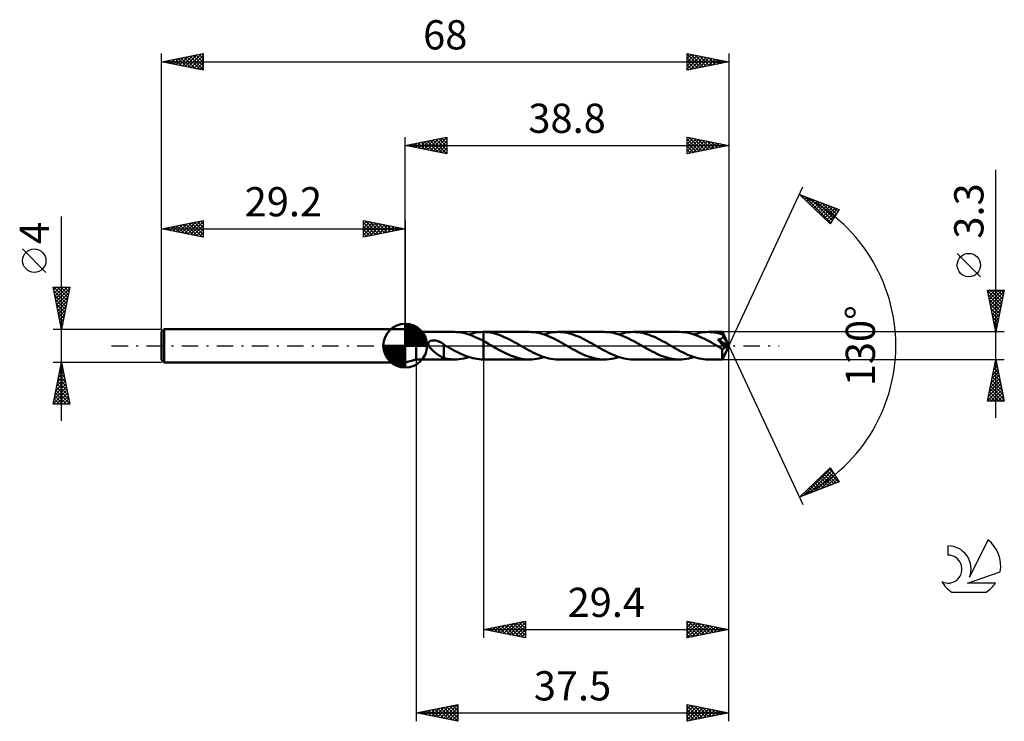
# Model space of a CAD drawing. Units: millimetres. Extents: x -17 to 101, y -45 to 39.
import ezdxf
from ezdxf.enums import TextEntityAlignment as Align

# ---------------------------------------------------------------- set-up
doc = ezdxf.new("R2010")
doc.units = ezdxf.units.MM
doc.header["$LTSCALE"] = 4.95
doc.linetypes.add('LONGDASH_DASH', pattern=[0.85, 0.4, -0.2, 0.05, -0.2])
for name, color, linetype in [('1', 4, 'CONTINUOUS'), ('2', 7, 'CONTINUOUS'), ('4', 2, 'LONGDASH_DASH'), ('CUT', 1, 'CONTINUOUS'), ('NOCUT', 7, 'CONTINUOUS'), ('SK1', 4, 'CONTINUOUS'), ('SK2', 7, 'CONTINUOUS'), ('SK4', 2, 'LONGDASH_DASH'), ('SK6', 5, 'CONTINUOUS')]:
    doc.layers.add(name, color=color, linetype=linetype)
doc.styles.get("Standard").update_dxf_attribs({"font": 'Monospac821 BT'})

msp = doc.modelspace()

# ---------------------------------------------------------------- linework, layer by layer
at = {"layer": '1', "color": 4, "linetype": 'CONTINUOUS', "lineweight": 50}
for p, q in [((30.5, 1.65), (29.2, 2)), ((29.2, -2), (29.2, 2)), ((30.5, 1.65), (35.08, 1.65)), ((30.5, -1.65), (30.5, 1.65)), ((35.36, 1.64), (35.09, 1.65)), ((35.63, 1.62), (35.36, 1.64)), ((35.9, 1.58), (35.63, 1.62)), ((36.17, 1.53), (35.9, 1.58)), ((36.45, 1.47), (36.17, 1.53)), ((36.72, 1.39), (36.45, 1.47)), ((36.98, 1.3), (36.72, 1.39)), ((36.81, 1.36), (37.1, 1.44)), ((37.25, 1.2), (36.98, 1.3)), ((37.1, 1.44), (37.39, 1.52)), ((37.52, 1.08), (37.25, 1.2)), ((37.39, 1.52), (37.68, 1.58)), ((37.68, 1.58), (37.97, 1.62)), ((37.97, 1.62), (38.26, 1.64)), ((38.26, 1.64), (38.55, 1.65)), ((38.54, 1.65), (38.6, 1.65)), ((38.56, 1.65), (38.55, 1.65)), ((38.57, 1.65), (38.56, 1.65)), ((38.56, 1.65), (38.56, 1.65)), ((38.58, 1.65), (38.57, 1.65)), ((38.59, 1.65), (38.58, 1.65)), ((38.6, 1.65), (38.59, 1.65)), ((38.87, 1.64), (38.6, 1.65)), ((44.07, 1.65), (38.6, 1.65)), ((38.6, 1.65), (38.6, 1.65)), ((38.6, 1.65), (38.6, 1.65)), ((38.6, 1.65), (38.6, 1.65)), ((38.6, 1.65), (38.6, 1.65)), ((38.6, 1.65), (38.6, 1.65)), ((38.6, 1.65), (38.6, 1.65)), ((38.6, 1.65), (38.6, 1.65)), ((38.6, 1.65), (38.6, 1.65)), ((38.6, 1.58), (38.6, 1.65)), ((38.6, 1.65), (38.6, 1.65)), ((38.6, 1.51), (38.6, 1.58)), ((38.6, 1.44), (38.6, 1.51)), ((38.6, 1.38), (38.6, 1.44)), ((38.6, 1.31), (38.6, 1.38)), ((38.6, 1.24), (38.6, 1.31)), ((38.6, 1.18), (38.6, 1.24)), ((39.13, 1.62), (38.87, 1.64)), ((39.4, 1.58), (39.13, 1.62)), ((39.67, 1.53), (39.4, 1.58)), ((39.93, 1.46), (39.67, 1.53)), ((40.2, 1.38), (39.93, 1.46)), ((40.47, 1.29), (40.2, 1.38)), ((40.73, 1.19), (40.47, 1.29)), ((41, 1.08), (40.73, 1.19)), ((44.34, 1.64), (44.07, 1.65)), ((44.62, 1.62), (44.34, 1.64)), ((44.89, 1.58), (44.62, 1.62)), ((45.17, 1.53), (44.89, 1.58)), ((45.44, 1.46), (45.17, 1.53)), ((45.72, 1.38), (45.44, 1.46)), ((45.99, 1.29), (45.72, 1.38)), ((45.8, 1.36), (46.09, 1.44)), ((46.26, 1.19), (45.99, 1.29)), ((46.09, 1.44), (46.38, 1.52)), ((46.53, 1.08), (46.26, 1.19)), ((46.38, 1.52), (46.67, 1.58)), ((46.67, 1.58), (46.96, 1.62)), ((46.96, 1.62), (47.24, 1.64)), ((47.24, 1.64), (47.53, 1.65)), ((47.8, 1.64), (47.53, 1.65)), ((53.06, 1.65), (47.53, 1.65)), ((48.08, 1.62), (47.8, 1.64)), ((48.35, 1.58), (48.08, 1.62)), ((48.62, 1.53), (48.35, 1.58)), ((48.88, 1.47), (48.62, 1.53)), ((49.16, 1.39), (48.88, 1.47)), ((49.43, 1.3), (49.16, 1.39)), ((49.69, 1.2), (49.43, 1.3)), ((49.96, 1.09), (49.69, 1.2)), ((53.33, 1.64), (53.06, 1.65)), ((53.61, 1.62), (53.33, 1.64)), ((53.88, 1.58), (53.61, 1.62)), ((54.15, 1.53), (53.88, 1.58)), ((54.42, 1.47), (54.15, 1.53)), ((54.69, 1.39), (54.42, 1.47)), ((54.97, 1.3), (54.69, 1.39)), ((54.79, 1.36), (55.08, 1.44)), ((55.24, 1.19), (54.97, 1.3)), ((55.08, 1.44), (55.37, 1.52)), ((55.51, 1.08), (55.24, 1.19)), ((55.37, 1.52), (55.65, 1.57)), ((55.65, 1.57), (55.94, 1.62)), ((55.94, 1.62), (56.23, 1.64)), ((56.23, 1.64), (56.52, 1.65)), ((56.8, 1.64), (56.52, 1.65)), ((62.05, 1.65), (56.52, 1.65)), ((57.07, 1.62), (56.8, 1.64)), ((57.34, 1.58), (57.07, 1.62)), ((57.61, 1.53), (57.34, 1.58)), ((57.88, 1.47), (57.61, 1.53)), ((58.15, 1.39), (57.88, 1.47)), ((58.42, 1.3), (58.15, 1.39)), ((58.69, 1.2), (58.42, 1.3)), ((58.96, 1.09), (58.69, 1.2)), ((62.32, 1.64), (62.05, 1.65)), ((62.6, 1.62), (62.32, 1.64)), ((62.87, 1.58), (62.6, 1.62)), ((63.15, 1.53), (62.87, 1.58)), ((63.42, 1.46), (63.15, 1.53)), ((63.7, 1.38), (63.42, 1.46)), ((63.97, 1.29), (63.7, 1.38)), ((63.78, 1.36), (64.07, 1.44)), ((64.24, 1.19), (63.97, 1.29)), ((64.07, 1.44), (64.36, 1.52)), ((64.52, 1.07), (64.24, 1.19)), ((64.36, 1.52), (64.65, 1.57)), ((64.65, 1.57), (64.94, 1.62)), ((64.94, 1.62), (65.22, 1.64)), ((65.22, 1.64), (65.51, 1.65)), ((65.76, 1.64), (65.51, 1.65)), ((67.22, 1.65), (65.51, 1.65)), ((66, 1.63), (65.76, 1.64)), ((66.25, 1.6), (66, 1.63)), ((66.49, 1.55), (66.25, 1.6)), ((66.74, 1.5), (66.49, 1.55)), ((66.99, 1.44), (66.74, 1.5)), ((67.23, 1.36), (66.99, 1.44)), ((67.22, 1.64), (67.22, 1.65)), ((68, 0), (67.22, 1.65)), ((67.22, 1.65), (67.22, 1.65)), ((67.22, 1.65), (67.22, 1.65)), ((67.22, 1.65), (67.22, 1.65)), ((67.22, 1.65), (67.22, 1.65)), ((67.22, 1.65), (67.22, 1.65)), ((67.22, 1.65), (67.22, 1.65)), ((67.22, 1.62), (67.22, 1.64)), ((67.22, 1.64), (67.22, 1.64)), ((67.22, 1.61), (67.22, 1.62)), ((67.22, 1.59), (67.22, 1.61)), ((67.23, 1.57), (67.22, 1.59)), ((67.23, 1.55), (67.23, 1.57)), ((67.23, 1.52), (67.23, 1.55)), ((67.23, 1.49), (67.23, 1.52)), ((68, 0), (67.23, 1.49)), ((67.23, 1.36), (67.23, 1.49)), ((67.24, 1.34), (67.23, 1.36)), ((67.26, 1.31), (67.24, 1.34)), ((67.27, 1.29), (67.26, 1.31)), ((67.28, 1.26), (67.27, 1.29)), ((67.29, 1.24), (67.28, 1.26)), ((67.3, 1.21), (67.29, 1.24)), ((67.31, 1.19), (67.3, 1.21)), ((67.31, 1.16), (67.31, 1.19)), ((67.57, 0.7), (67.31, 1.19)), ((31.97, 0.26), (31.98, 0.3)), ((31.97, 0.21), (31.97, 0.26)), ((31.98, 0.17), (31.97, 0.21)), ((31.98, 0.3), (31.99, 0.34)), ((31.99, 0.13), (31.98, 0.17)), ((31.99, 0.34), (32, 0.38)), ((32, 0.08), (31.99, 0.13)), ((32, 0.38), (32.03, 0.42)), ((32.01, 0.04), (32, 0.08)), ((32.03, 0), (32.01, 0.04)), ((32.03, 0.42), (32.05, 0.45)), ((32.1, -0.12), (32.03, 0)), ((32.05, 0.45), (32.08, 0.48)), ((32.08, 0.48), (32.12, 0.51)), ((32.12, 0.51), (32.15, 0.53)), ((32.15, 0.53), (32.19, 0.55)), ((32.19, 0.55), (32.23, 0.57)), ((32.23, 0.57), (32.27, 0.59)), ((32.27, 0.59), (32.31, 0.6)), ((32.31, 0.6), (32.36, 0.61)), ((32.36, 0.61), (32.41, 0.62)), ((32.41, 0.62), (32.45, 0.63)), ((32.45, 0.63), (32.51, 0.63)), ((32.51, 0.63), (32.56, 0.64)), ((32.56, 0.64), (32.61, 0.64)), ((32.67, 0.64), (32.61, 0.64)), ((32.73, 0.63), (32.67, 0.64)), ((32.79, 0.63), (32.73, 0.63)), ((32.85, 0.62), (32.79, 0.63)), ((32.91, 0.61), (32.85, 0.62)), ((32.98, 0.59), (32.91, 0.61)), ((33.04, 0.57), (32.98, 0.59)), ((33.11, 0.55), (33.04, 0.57)), ((33.18, 0.53), (33.11, 0.55)), ((33.24, 0.51), (33.18, 0.53)), ((33.31, 0.48), (33.24, 0.51)), ((33.37, 0.45), (33.31, 0.48)), ((33.44, 0.41), (33.37, 0.45)), ((33.5, 0.38), (33.44, 0.41)), ((33.57, 0.34), (33.5, 0.38)), ((33.63, 0.3), (33.57, 0.34)), ((33.7, 0.26), (33.63, 0.3)), ((33.76, 0.21), (33.7, 0.26)), ((33.83, 0.17), (33.76, 0.21)), ((33.83, -0.5), (33.83, 0.17)), ((33.84, 0.12), (33.83, 0.13)), ((33.86, 0.11), (33.84, 0.12)), ((33.88, 0.1), (33.86, 0.11)), ((33.89, 0.1), (33.88, 0.1)), ((33.91, 0.08), (33.89, 0.1)), ((33.94, 0.06), (33.91, 0.08)), ((33.97, 0.05), (33.94, 0.06)), ((34, 0.03), (33.97, 0.05)), ((34.02, 0.02), (34, 0.03)), ((34.05, 0), (34.02, 0.02)), ((34.3, -0.15), (34.05, 0)), ((37.79, 0.96), (37.52, 1.08)), ((38.06, 0.83), (37.79, 0.96)), ((38.33, 0.7), (38.06, 0.83)), ((38.6, 0.55), (38.33, 0.7)), ((38.6, 1.11), (38.6, 1.18)), ((38.6, 1.05), (38.6, 1.11)), ((38.6, 0.99), (38.6, 1.05)), ((38.6, 0.94), (38.6, 0.99)), ((38.6, 0.88), (38.6, 0.94)), ((38.6, 0.83), (38.6, 0.88)), ((38.6, 0.78), (38.6, 0.83)), ((38.6, 0.73), (38.6, 0.78)), ((38.6, 0.69), (38.6, 0.73)), ((38.6, 0.65), (38.6, 0.69)), ((38.6, 0.61), (38.6, 0.65)), ((38.6, 0.58), (38.6, 0.61)), ((38.6, 0.55), (38.6, 0.58)), ((38.79, 0.45), (38.6, 0.55)), ((38.6, 0.55), (38.6, 0.55)), ((38.6, 0.55), (38.6, 0.55)), ((38.6, 0.55), (38.6, 0.55)), ((38.6, 0.55), (38.6, 0.55)), ((38.6, 0.55), (38.6, 0.55)), ((38.6, -1.65), (38.6, 0.55)), ((38.6, -1.65), (38.6, 0.55)), ((38.98, 0.34), (38.79, 0.45)), ((39.17, 0.23), (38.98, 0.34)), ((39.36, 0.12), (39.17, 0.23)), ((39.55, 0.01), (39.36, 0.12)), ((39.74, -0.1), (39.55, 0.01)), ((41.27, 0.96), (41, 1.08)), ((41.54, 0.83), (41.27, 0.96)), ((41.8, 0.69), (41.54, 0.83)), ((42.07, 0.55), (41.8, 0.69)), ((42.34, 0.4), (42.07, 0.55)), ((42.6, 0.25), (42.34, 0.4)), ((42.87, 0.1), (42.6, 0.25)), ((43.14, -0.06), (42.87, 0.1)), ((46.81, 0.95), (46.53, 1.08)), ((47.08, 0.82), (46.81, 0.95)), ((47.36, 0.67), (47.08, 0.82)), ((47.63, 0.53), (47.36, 0.67)), ((47.91, 0.37), (47.63, 0.53)), ((48.19, 0.22), (47.91, 0.37)), ((48.46, 0.06), (48.19, 0.22)), ((48.73, -0.1), (48.46, 0.06)), ((50.24, 0.97), (49.96, 1.09)), ((50.51, 0.84), (50.24, 0.97)), ((50.78, 0.7), (50.51, 0.84)), ((51.05, 0.55), (50.78, 0.7)), ((51.32, 0.4), (51.05, 0.55)), ((51.59, 0.25), (51.32, 0.4)), ((51.86, 0.1), (51.59, 0.25)), ((52.13, -0.06), (51.86, 0.1)), ((55.79, 0.96), (55.51, 1.08)), ((56.06, 0.82), (55.79, 0.96)), ((56.34, 0.68), (56.06, 0.82)), ((56.61, 0.53), (56.34, 0.68)), ((56.89, 0.38), (56.61, 0.53)), ((57.17, 0.22), (56.89, 0.38)), ((57.45, 0.06), (57.17, 0.22)), ((57.72, -0.1), (57.45, 0.06)), ((59.23, 0.97), (58.96, 1.09)), ((59.5, 0.84), (59.23, 0.97)), ((59.77, 0.7), (59.5, 0.84)), ((60.04, 0.55), (59.77, 0.7)), ((60.31, 0.41), (60.04, 0.55)), ((60.58, 0.25), (60.31, 0.41)), ((60.85, 0.1), (60.58, 0.25)), ((61.13, -0.06), (60.85, 0.1)), ((64.79, 0.95), (64.52, 1.07)), ((65.06, 0.82), (64.79, 0.95)), ((65.34, 0.67), (65.06, 0.82)), ((65.61, 0.53), (65.34, 0.67)), ((65.89, 0.37), (65.61, 0.53)), ((66.16, 0.22), (65.89, 0.37)), ((66.44, 0.06), (66.16, 0.22)), ((66.71, -0.1), (66.44, 0.06)), ((66.68, 0.73), (66.71, 0.74)), ((66.82, 0.57), (66.68, 0.73)), ((67.89, -0.04), (66.68, 0.73)), ((66.71, 0.74), (66.75, 0.74)), ((66.75, 0.74), (66.79, 0.75)), ((66.79, 0.75), (66.82, 0.76)), ((66.82, 0.76), (66.86, 0.77)), ((66.95, 0.42), (66.82, 0.57)), ((66.86, 0.77), (66.89, 0.78)), ((66.89, 0.78), (66.93, 0.79)), ((66.93, 0.79), (66.96, 0.8)), ((67.08, 0.27), (66.95, 0.42)), ((66.96, 0.8), (66.99, 0.81)), ((66.99, 0.81), (67.02, 0.82)), ((67.02, 0.82), (67.05, 0.83)), ((67.05, 0.83), (67.08, 0.84)), ((67.08, 0.84), (67.11, 0.86)), ((67.2, 0.13), (67.08, 0.27)), ((67.11, 0.86), (67.13, 0.87)), ((67.13, 0.87), (67.16, 0.89)), ((67.16, 0.89), (67.19, 0.91)), ((67.19, 0.91), (67.21, 0.93)), ((67.31, 0), (67.2, 0.13)), ((67.21, 0.93), (67.23, 0.95)), ((67.22, -1.65), (68, 0)), ((67.23, 0.95), (67.25, 0.97)), ((67.25, 0.97), (67.27, 1)), ((67.27, 1), (67.28, 1.02)), ((67.28, 1.02), (67.29, 1.05)), ((67.29, 1.05), (67.3, 1.07)), ((67.3, 1.07), (67.31, 1.1)), ((67.31, 1.13), (67.31, 1.16)), ((67.31, 1.1), (67.31, 1.13)), ((67.69, 0.46), (67.57, 0.7)), ((67.76, 0.32), (67.69, 0.46)), ((67.8, 0.22), (67.76, 0.32)), ((67.83, 0.15), (67.8, 0.22)), ((67.86, 0.09), (67.83, 0.15)), ((67.87, 0.05), (67.86, 0.09)), ((67.87, 0.03), (67.87, 0.05)), ((68, 0), (67.87, 0.05)), ((68, 0), (67.87, 0.05)), ((67.87, 0.05), (67.87, 0.05)), ((67.88, 0.02), (67.87, 0.03)), ((67.88, 0), (67.88, 0.02)), ((67.88, -0.01), (67.88, 0)), ((32.19, -0.25), (32.1, -0.12)), ((32.3, -0.37), (32.19, -0.25)), ((32.43, -0.5), (32.3, -0.37)), ((32.55, -0.62), (32.43, -0.5)), ((32.68, -0.73), (32.55, -0.62)), ((32.82, -0.84), (32.68, -0.73)), ((32.95, -0.94), (32.82, -0.84)), ((33.08, -1.04), (32.95, -0.94)), ((33.21, -1.14), (33.08, -1.04)), ((33.34, -1.22), (33.21, -1.14)), ((33.83, -0.5), (33.83, -0.5)), ((33.83, -0.5), (33.83, -0.5)), ((33.83, -0.5), (33.83, -0.5)), ((33.83, -0.5), (33.83, -0.5)), ((33.83, -0.5), (33.83, -0.5)), ((33.83, -0.5), (33.83, -0.5)), ((33.83, -1.49), (33.83, -0.5)), ((34.55, -0.29), (34.3, -0.15)), ((34.8, -0.43), (34.55, -0.29)), ((35.05, -0.57), (34.8, -0.43)), ((35.3, -0.7), (35.05, -0.57)), ((35.55, -0.83), (35.3, -0.7)), ((35.8, -0.95), (35.55, -0.83)), ((36.05, -1.06), (35.8, -0.95)), ((36.3, -1.17), (36.05, -1.06)), ((36.55, -1.27), (36.3, -1.17)), ((40.05, -0.28), (39.74, -0.1)), ((40.36, -0.45), (40.05, -0.28)), ((40.67, -0.62), (40.36, -0.45)), ((40.98, -0.78), (40.67, -0.62)), ((41.29, -0.93), (40.98, -0.78)), ((41.59, -1.07), (41.29, -0.93)), ((41.9, -1.2), (41.59, -1.07)), ((43.42, -0.22), (43.14, -0.06)), ((43.69, -0.37), (43.42, -0.22)), ((43.96, -0.53), (43.69, -0.37)), ((44.24, -0.67), (43.96, -0.53)), ((44.51, -0.81), (44.24, -0.67)), ((44.79, -0.95), (44.51, -0.81)), ((45.06, -1.07), (44.79, -0.95)), ((45.34, -1.19), (45.06, -1.07)), ((49, -0.25), (48.73, -0.1)), ((49.27, -0.4), (49, -0.25)), ((49.54, -0.55), (49.27, -0.4)), ((49.81, -0.7), (49.54, -0.55)), ((50.08, -0.84), (49.81, -0.7)), ((50.35, -0.97), (50.08, -0.84)), ((50.62, -1.09), (50.35, -0.97)), ((50.89, -1.2), (50.62, -1.09)), ((52.41, -0.22), (52.13, -0.06)), ((52.68, -0.37), (52.41, -0.22)), ((52.96, -0.53), (52.68, -0.37)), ((53.23, -0.67), (52.96, -0.53)), ((53.5, -0.81), (53.23, -0.67)), ((53.78, -0.95), (53.5, -0.81)), ((54.05, -1.07), (53.78, -0.95)), ((54.33, -1.19), (54.05, -1.07)), ((57.99, -0.25), (57.72, -0.1)), ((58.26, -0.4), (57.99, -0.25)), ((58.53, -0.55), (58.26, -0.4)), ((58.8, -0.7), (58.53, -0.55)), ((59.07, -0.83), (58.8, -0.7)), ((59.34, -0.96), (59.07, -0.83)), ((59.61, -1.09), (59.34, -0.96)), ((59.88, -1.2), (59.61, -1.09)), ((61.4, -0.22), (61.13, -0.06)), ((61.68, -0.38), (61.4, -0.22)), ((61.95, -0.53), (61.68, -0.38)), ((62.23, -0.68), (61.95, -0.53)), ((62.5, -0.82), (62.23, -0.68)), ((62.77, -0.95), (62.5, -0.82)), ((63.05, -1.08), (62.77, -0.95)), ((63.33, -1.19), (63.05, -1.08)), ((66.79, -0.14), (66.71, -0.1)), ((66.87, -0.19), (66.79, -0.14)), ((66.95, -0.24), (66.87, -0.19)), ((67.04, -0.28), (66.95, -0.24)), ((67.12, -0.33), (67.04, -0.28)), ((67.2, -0.37), (67.12, -0.33)), ((67.21, -0.38), (67.2, -0.37)), ((67.2, -0.49), (67.2, -0.37)), ((67.2, -0.6), (67.2, -0.49)), ((67.2, -0.7), (67.2, -0.6)), ((67.2, -0.8), (67.2, -0.7)), ((67.2, -0.9), (67.2, -0.8)), ((67.2, -1), (67.2, -0.9)), ((67.2, -1.09), (67.2, -1)), ((67.2, -1.17), (67.2, -1.09)), ((67.2, -1.25), (67.2, -1.17)), ((67.23, -0.38), (67.21, -0.38)), ((67.23, -0.38), (67.25, -0.38)), ((67.25, -0.38), (67.27, -0.37)), ((67.27, -0.37), (67.29, -0.37)), ((67.29, -0.37), (67.31, -0.36)), ((67.41, -0.11), (67.31, 0)), ((67.31, -0.36), (67.33, -0.35)), ((67.33, -0.35), (67.35, -0.34)), ((67.35, -0.34), (67.37, -0.33)), ((67.37, -0.33), (67.39, -0.32)), ((67.39, -0.32), (67.41, -0.3)), ((67.48, -0.21), (67.41, -0.11)), ((67.41, -0.3), (67.43, -0.28)), ((67.43, -0.28), (67.45, -0.26)), ((67.45, -0.26), (67.47, -0.24)), ((67.47, -0.24), (67.48, -0.21)), ((67.48, -0.21), (67.89, -0.04)), ((67.89, -0.02), (67.88, -0.01)), ((67.89, -0.03), (67.89, -0.02)), ((67.89, -0.04), (67.89, -0.03)), ((29.2, -2), (30.5, -1.65)), ((30.5, -1.65), (35.08, -1.65)), ((33.46, -1.3), (33.34, -1.22)), ((33.59, -1.37), (33.46, -1.3)), ((33.71, -1.43), (33.59, -1.37)), ((33.83, -1.48), (33.71, -1.43)), ((34.04, -1.54), (33.83, -1.49)), ((34.24, -1.58), (34.04, -1.54)), ((34.45, -1.61), (34.24, -1.58)), ((34.66, -1.63), (34.45, -1.61)), ((34.88, -1.65), (34.66, -1.63)), ((35.09, -1.65), (34.88, -1.65)), ((35.09, -1.65), (35.38, -1.64)), ((35.38, -1.64), (35.67, -1.62)), ((35.67, -1.62), (35.95, -1.57)), ((35.95, -1.57), (36.24, -1.52)), ((36.24, -1.52), (36.53, -1.44)), ((36.53, -1.44), (36.81, -1.36)), ((36.8, -1.35), (36.55, -1.27)), ((37.05, -1.43), (36.8, -1.35)), ((37.3, -1.5), (37.05, -1.43)), ((37.55, -1.55), (37.3, -1.5)), ((37.8, -1.59), (37.55, -1.55)), ((38.05, -1.63), (37.8, -1.59)), ((38.3, -1.64), (38.05, -1.63)), ((38.55, -1.65), (38.3, -1.64)), ((38.54, -1.65), (38.6, -1.65)), ((38.6, -1.65), (38.6, -1.65)), ((38.6, -1.65), (44.07, -1.65)), ((42.21, -1.31), (41.9, -1.2)), ((42.52, -1.41), (42.21, -1.31)), ((42.83, -1.5), (42.52, -1.41)), ((43.14, -1.56), (42.83, -1.5)), ((43.45, -1.61), (43.14, -1.56)), ((43.76, -1.64), (43.45, -1.61)), ((44.07, -1.65), (43.76, -1.64)), ((44.07, -1.65), (44.36, -1.64)), ((44.36, -1.64), (44.65, -1.62)), ((44.65, -1.62), (44.94, -1.58)), ((44.94, -1.58), (45.22, -1.52)), ((45.22, -1.52), (45.51, -1.44)), ((45.61, -1.29), (45.34, -1.19)), ((45.51, -1.44), (45.8, -1.36)), ((45.89, -1.38), (45.61, -1.29)), ((46.16, -1.46), (45.89, -1.38)), ((46.43, -1.53), (46.16, -1.46)), ((46.71, -1.58), (46.43, -1.53)), ((46.98, -1.62), (46.71, -1.58)), ((47.26, -1.64), (46.98, -1.62)), ((47.53, -1.65), (47.26, -1.64)), ((47.53, -1.65), (53.06, -1.65)), ((51.16, -1.3), (50.89, -1.2)), ((51.43, -1.39), (51.16, -1.3)), ((51.71, -1.47), (51.43, -1.39)), ((51.98, -1.53), (51.71, -1.47)), ((52.25, -1.59), (51.98, -1.53)), ((52.52, -1.62), (52.25, -1.59)), ((52.79, -1.64), (52.52, -1.62)), ((53.06, -1.65), (52.79, -1.64)), ((53.06, -1.65), (53.34, -1.64)), ((53.34, -1.64), (53.63, -1.62)), ((53.63, -1.62), (53.92, -1.58)), ((53.92, -1.58), (54.21, -1.52)), ((54.21, -1.52), (54.5, -1.45)), ((54.6, -1.29), (54.33, -1.19)), ((54.5, -1.45), (54.79, -1.36)), ((54.88, -1.39), (54.6, -1.29)), ((55.15, -1.46), (54.88, -1.39)), ((55.43, -1.53), (55.15, -1.46)), ((55.7, -1.58), (55.43, -1.53)), ((55.97, -1.62), (55.7, -1.58)), ((56.25, -1.64), (55.97, -1.62)), ((56.52, -1.65), (56.25, -1.64)), ((56.52, -1.65), (62.05, -1.65)), ((60.15, -1.3), (59.88, -1.2)), ((60.42, -1.39), (60.15, -1.3)), ((60.69, -1.47), (60.42, -1.39)), ((60.96, -1.53), (60.69, -1.47)), ((61.24, -1.58), (60.96, -1.53)), ((61.51, -1.62), (61.24, -1.58)), ((61.78, -1.64), (61.51, -1.62)), ((62.05, -1.65), (61.78, -1.64)), ((62.05, -1.65), (62.34, -1.64)), ((62.34, -1.64), (62.63, -1.62)), ((62.63, -1.62), (62.91, -1.58)), ((62.91, -1.58), (63.2, -1.52)), ((63.2, -1.52), (63.49, -1.44)), ((63.6, -1.29), (63.33, -1.19)), ((63.49, -1.44), (63.78, -1.36)), ((63.87, -1.39), (63.6, -1.29)), ((64.15, -1.47), (63.87, -1.39)), ((64.42, -1.53), (64.15, -1.47)), ((64.7, -1.58), (64.42, -1.53)), ((64.97, -1.62), (64.7, -1.58)), ((65.24, -1.64), (64.97, -1.62)), ((65.51, -1.65), (65.24, -1.64)), ((65.51, -1.65), (67.22, -1.65)), ((67.2, -1.33), (67.2, -1.25)), ((67.2, -1.4), (67.2, -1.33)), ((67.2, -1.45), (67.2, -1.4)), ((67.2, -1.51), (67.2, -1.45)), ((67.21, -1.55), (67.2, -1.51)), ((67.21, -1.58), (67.21, -1.55)), ((67.21, -1.61), (67.21, -1.58)), ((67.21, -1.63), (67.21, -1.61)), ((67.21, -1.65), (67.21, -1.63)), ((67.22, -1.65), (67.21, -1.65)), ((67.22, -1.65), (67.22, -1.65)), ((67.22, -1.65), (67.22, -1.65)), ((67.22, -1.65), (67.22, -1.65)), ((67.22, -1.65), (67.22, -1.65)), ((67.22, -1.65), (67.22, -1.65)), ((67.22, -1.65), (67.22, -1.65))]:
    msp.add_line(p, q, dxfattribs=at)
at = {"layer": '2', "color": 7, "linetype": 'CONTINUOUS', "lineweight": 25}
for p, q in [((29.2, 2), (29.2, 25)), ((29.2, 24), (34.2, 25)), ((31.88, 23.46), (33.21, 24.8)), ((32.23, 23.39), (33.74, 24.91)), ((32.58, 23.32), (34.2, 24.94)), ((33.24, 24.81), (34.2, 23.85)), ((33.6, 24.88), (34.2, 24.27)), ((33.95, 24.95), (34.2, 24.7)), ((34.2, 25), (34.2, 23)), ((63, 23), (63, 25)), ((63, 25), (68, 24)), ((63, 24.58), (63.35, 24.93)), ((63, 24.16), (63.7, 24.86)), ((63, 23.73), (64.06, 24.79)), ((63.22, 24.96), (64.81, 23.36)), ((63.75, 24.85), (65.16, 23.43)), ((68, 25), (68, 0)), ((29.2, 24), (68, 24)), ((34.2, 23), (29.2, 24)), ((29.35, 24.03), (29.43, 23.95)), ((29.4, 23.96), (29.5, 24.06)), ((29.71, 24.1), (29.96, 23.85)), ((29.75, 23.89), (30.03, 24.17)), ((30.06, 24.17), (30.49, 23.74)), ((30.11, 23.82), (30.56, 24.27)), ((30.41, 24.24), (31.02, 23.64)), ((30.46, 23.75), (31.09, 24.38)), ((30.77, 24.31), (31.55, 23.53)), ((30.82, 23.68), (31.62, 24.48)), ((31.12, 24.38), (32.08, 23.42)), ((31.17, 23.61), (32.15, 24.59)), ((31.47, 24.45), (32.61, 23.32)), ((31.52, 23.54), (32.68, 24.7)), ((31.83, 24.53), (33.14, 23.21)), ((32.18, 24.6), (33.67, 23.11)), ((32.53, 24.67), (34.2, 23)), ((32.89, 24.74), (34.2, 23.43)), ((32.94, 23.25), (34.2, 24.52)), ((33.29, 23.18), (34.2, 24.09)), ((33.64, 23.11), (34.2, 23.67)), ((63, 24.75), (64.46, 23.29)), ((63, 23.31), (64.41, 24.72)), ((63, 24.32), (64.1, 23.22)), ((68, 24), (63, 23)), ((63, 23.9), (63.75, 23.15)), ((63.14, 23.03), (64.76, 24.65)), ((63.67, 23.13), (65.12, 24.58)), ((64.21, 23.24), (65.47, 24.51)), ((64.28, 24.74), (65.52, 23.5)), ((64.74, 23.35), (65.82, 24.44)), ((64.81, 24.64), (65.87, 23.57)), ((65.27, 23.45), (66.18, 24.36)), ((65.34, 24.53), (66.22, 23.64)), ((65.8, 23.56), (66.53, 24.29)), ((65.87, 24.43), (66.58, 23.72)), ((66.33, 23.67), (66.88, 24.22)), ((66.4, 24.32), (66.93, 23.79)), ((66.86, 23.77), (67.24, 24.15)), ((66.93, 24.21), (67.29, 23.86)), ((67.39, 23.88), (67.59, 24.08)), ((67.46, 24.11), (67.64, 23.93)), ((67.92, 23.98), (67.94, 24.01)), ((67.99, 24), (67.99, 24)), ((34, 23.04), (34.2, 23.24)), ((63, 23.48), (63.4, 23.08)), ((63, 23.05), (63.04, 23.01)), ((100, -8.65), (100, 21.07)), ((68, 0), (76.87, 19.03)), ((76.45, 18.13), (81.22, 16.31)), ((80.15, 14.62), (76.45, 18.13)), ((76.64, 17.95), (76.71, 18.03)), ((76.86, 17.74), (77.02, 17.91)), ((77.07, 17.89), (80.23, 14.73)), ((77.07, 17.54), (77.33, 17.79)), ((77.29, 17.33), (77.63, 17.68)), ((77.51, 17.12), (77.94, 17.56)), ((77.73, 16.92), (78.25, 17.44)), ((77.76, 17.63), (80.39, 15)), ((77.94, 16.71), (78.56, 17.32)), ((78.16, 16.5), (78.86, 17.21)), ((78.38, 16.3), (79.17, 17.09)), ((78.44, 17.37), (80.55, 15.26)), ((78.6, 16.09), (79.48, 16.97)), ((78.81, 15.89), (79.78, 16.86)), ((79.03, 15.68), (80.09, 16.74)), ((79.13, 17.11), (80.72, 15.52)), ((79.25, 15.47), (80.4, 16.62)), ((79.81, 16.84), (80.88, 15.78)), ((80.5, 16.58), (81.05, 16.04)), ((79.47, 15.27), (80.71, 16.5)), ((79.69, 15.06), (81.01, 16.39)), ((79.9, 14.85), (80.97, 15.92)), ((81.22, 16.31), (80.15, 14.62)), ((81.18, 16.32), (81.21, 16.3)), ((80.12, 14.65), (80.25, 14.78)), ((98.15, 8.26), (95.35, 11.06)), ((100, 1.65), (99, 6.65)), ((99, 6.65), (101, 6.65)), ((99.01, 6.62), (99.04, 6.65)), ((99.02, 6.55), (100.65, 4.91)), ((99.08, 6.26), (99.46, 6.65)), ((99.13, 6.02), (100.58, 4.56)), ((99.15, 5.91), (99.89, 6.65)), ((99.22, 5.56), (100.31, 6.65)), ((99.29, 5.2), (100.74, 6.65)), ((99.34, 6.65), (100.72, 5.27)), ((99.36, 4.85), (100.96, 6.45)), ((99.43, 4.5), (100.85, 5.92)), ((99.77, 6.65), (100.79, 5.62)), ((101, 6.65), (100, 1.65)), ((100.19, 6.65), (100.87, 5.98)), ((100.61, 6.65), (100.94, 6.33)), ((99.23, 5.49), (100.51, 4.21)), ((99.34, 4.96), (100.44, 3.85)), ((99.5, 4.14), (100.75, 5.39)), ((99.57, 3.79), (100.64, 4.86)), ((99.44, 4.43), (100.37, 3.5)), ((99.55, 3.9), (100.3, 3.15)), ((99.64, 3.44), (100.54, 4.33)), ((99.71, 3.08), (100.43, 3.8)), ((99.66, 3.36), (100.23, 2.79)), ((99.76, 2.83), (100.16, 2.44)), ((99.78, 2.73), (100.32, 3.27)), ((99.85, 2.38), (100.22, 2.74)), ((101, 1.65), (67.23, 1.65)), ((99.87, 2.3), (100.09, 2.09)), ((99.93, 2.02), (100.11, 2.21)), ((99.98, 1.77), (100.02, 1.73)), ((100, 1.67), (100.01, 1.68)), ((68, -35), (68, 0)), ((68, -45), (68, 0)), ((68, 0), (76.87, -19.03)), ((30.5, -1.65), (30.5, -45)), ((38.6, -1.65), (38.6, -35)), ((67.23, -1.65), (101, -1.65)), ((99, -6.65), (100, -1.65)), ((99.86, -2.34), (100.09, -2.11)), ((99.86, -2.35), (100.21, -2.7)), ((99.93, -2), (100.1, -2.17)), ((99.97, -1.81), (100.02, -1.76)), ((100, -1.65), (101, -6.65)), ((99.44, -4.46), (100.37, -3.52)), ((99.54, -3.93), (100.3, -3.17)), ((99.65, -3.4), (100.23, -2.82)), ((99.65, -3.41), (100.53, -4.3)), ((99.72, -3.06), (100.42, -3.77)), ((99.76, -2.87), (100.16, -2.46)), ((99.79, -2.71), (100.32, -3.23)), ((99.12, -6.05), (100.59, -4.58)), ((99.23, -5.52), (100.52, -4.23)), ((99.33, -4.99), (100.45, -3.88)), ((99.44, -4.47), (100.85, -5.89)), ((99.51, -4.12), (100.74, -5.36)), ((99.58, -3.77), (100.64, -4.83)), ((99.01, -6.58), (100.66, -4.94)), ((99.15, -5.89), (99.91, -6.65)), ((99.22, -5.53), (100.34, -6.65)), ((99.29, -5.18), (100.76, -6.65)), ((99.36, -4.83), (100.95, -6.42)), ((99.37, -6.65), (100.73, -5.29)), ((99.79, -6.65), (100.8, -5.64)), ((101, -6.65), (99, -6.65)), ((99.01, -6.6), (99.07, -6.65)), ((99.08, -6.24), (99.49, -6.65)), ((100.22, -6.65), (100.87, -6)), ((100.64, -6.65), (100.94, -6.35)), ((76.45, -18.13), (80.15, -14.62)), ((76.97, -17.93), (80.2, -14.7)), ((77.66, -17.67), (80.37, -14.96)), ((78.34, -17.41), (80.53, -15.22)), ((79.58, -15.16), (80.86, -16.45)), ((79.79, -14.96), (81.17, -16.33)), ((80.01, -14.75), (80.61, -15.35)), ((80.15, -14.62), (81.22, -16.31)), ((81.22, -16.31), (76.45, -18.13)), ((78.27, -16.4), (79.02, -17.15)), ((78.49, -16.2), (79.32, -17.03)), ((78.71, -15.99), (79.63, -16.91)), ((78.92, -15.78), (79.94, -16.8)), ((79.03, -17.14), (80.69, -15.48)), ((79.14, -15.58), (80.25, -16.68)), ((79.36, -15.37), (80.55, -16.56)), ((79.71, -16.88), (80.86, -15.74)), ((80.4, -16.62), (81.02, -16)), ((81.08, -16.36), (81.19, -16.26)), ((76.96, -17.64), (77.17, -17.85)), ((77.18, -17.43), (77.48, -17.73)), ((77.4, -17.23), (77.79, -17.62)), ((77.62, -17.02), (78.1, -17.5)), ((77.83, -16.81), (78.4, -17.38)), ((78.05, -16.61), (78.71, -17.27)), ((76.53, -18.05), (76.56, -18.09)), ((76.75, -17.85), (76.87, -17.97)), ((38.6, -34), (43.6, -33)), ((43.57, -33.01), (43.6, -33.04)), ((43.6, -33), (43.6, -35)), ((63, -35), (63, -33)), ((63, -33), (68, -34)), ((63.11, -33.02), (64.74, -34.65)), ((38.6, -34), (68, -34)), ((43.6, -35), (38.6, -34)), ((38.62, -34), (38.63, -34.01)), ((38.89, -34.06), (39.04, -33.91)), ((38.97, -33.93), (39.16, -34.11)), ((39.25, -34.13), (39.57, -33.81)), ((39.33, -33.85), (39.69, -34.22)), ((39.6, -34.2), (40.1, -33.7)), ((39.68, -33.78), (40.22, -34.32)), ((39.95, -34.27), (40.63, -33.59)), ((40.03, -33.71), (40.75, -34.43)), ((40.31, -34.34), (41.16, -33.49)), ((40.39, -33.64), (41.28, -34.54)), ((40.66, -34.41), (41.69, -33.38)), ((40.74, -33.57), (41.81, -34.64)), ((41.01, -34.48), (42.22, -33.28)), ((41.09, -33.5), (42.34, -34.75)), ((41.37, -34.55), (42.75, -33.17)), ((41.45, -33.43), (42.87, -34.85)), ((41.72, -34.62), (43.28, -33.06)), ((41.8, -33.36), (43.4, -34.96)), ((42.07, -34.69), (43.6, -33.17)), ((42.16, -33.29), (43.6, -34.73)), ((42.43, -34.77), (43.6, -33.59)), ((42.51, -33.22), (43.6, -34.31)), ((42.78, -34.84), (43.6, -34.02)), ((42.86, -33.15), (43.6, -33.88)), ((43.22, -33.08), (43.6, -33.46)), ((63, -33.29), (63.25, -33.05)), ((63, -33.72), (63.6, -33.12)), ((63, -34.14), (63.95, -33.19)), ((63, -34.57), (64.31, -33.26)), ((63, -34.99), (64.66, -33.33)), ((63, -33.33), (64.39, -34.72)), ((63, -33.76), (64.03, -34.79)), ((68, -34), (63, -35)), ((63, -34.18), (63.68, -34.86)), ((63.52, -34.9), (65.01, -33.4)), ((63.64, -33.13), (65.09, -34.58)), ((64.05, -34.79), (65.37, -33.47)), ((64.17, -33.23), (65.45, -34.51)), ((64.58, -34.68), (65.72, -33.54)), ((64.7, -33.34), (65.8, -34.44)), ((65.11, -34.58), (66.07, -33.61)), ((65.23, -33.45), (66.16, -34.37)), ((65.64, -34.47), (66.43, -33.69)), ((65.76, -33.55), (66.51, -34.3)), ((66.17, -34.37), (66.78, -33.76)), ((66.29, -33.66), (66.86, -34.23)), ((66.7, -34.26), (67.13, -33.83)), ((66.82, -33.76), (67.22, -34.16)), ((67.23, -34.15), (67.49, -33.9)), ((67.35, -33.87), (67.57, -34.09)), ((67.76, -34.05), (67.84, -33.97)), ((67.88, -33.98), (67.92, -34.02)), ((43.13, -34.91), (43.6, -34.44)), ((43.49, -34.98), (43.6, -34.87)), ((63, -34.61), (63.33, -34.93)), ((30.5, -44), (35.5, -43)), ((31.67, -44.23), (32.25, -43.65)), ((32.02, -44.3), (32.78, -43.54)), ((32.38, -44.38), (33.31, -43.44)), ((32.41, -43.62), (33.36, -44.57)), ((32.73, -44.45), (33.84, -43.33)), ((32.76, -43.55), (33.89, -44.68)), ((33.08, -44.52), (34.37, -43.23)), ((33.11, -43.48), (34.42, -44.78)), ((33.44, -44.59), (34.9, -43.12)), ((33.47, -43.41), (34.95, -44.89)), ((33.79, -44.66), (35.43, -43.01)), ((33.82, -43.34), (35.48, -45)), ((34.14, -44.73), (35.5, -43.37)), ((34.18, -43.26), (35.5, -44.59)), ((34.53, -43.19), (35.5, -44.17)), ((34.88, -43.12), (35.5, -43.74)), ((35.24, -43.05), (35.5, -43.32)), ((35.5, -43), (35.5, -45)), ((63, -45), (63, -43)), ((63, -43), (68, -44)), ((63, -43.11), (63.09, -43.02)), ((63, -43.54), (63.45, -43.09)), ((63, -43.15), (64.54, -44.69)), ((63, -43.96), (63.8, -43.16)), ((63, -44.38), (64.15, -43.23)), ((63, -44.81), (64.51, -43.3)), ((63, -43.58), (64.19, -44.76)), ((63.29, -44.94), (64.86, -43.37)), ((63.34, -43.07), (64.89, -44.62)), ((63.82, -44.84), (65.21, -43.44)), ((63.87, -43.17), (65.25, -44.55)), ((64.35, -44.73), (65.57, -43.51)), ((64.4, -43.28), (65.6, -44.48)), ((64.88, -44.62), (65.92, -43.58)), ((64.93, -43.39), (65.95, -44.41)), ((65.41, -44.52), (66.28, -43.66)), ((65.46, -43.49), (66.31, -44.34)), ((65.99, -43.6), (66.66, -44.27)), ((30.5, -44), (68, -44)), ((35.5, -45), (30.5, -44)), ((30.61, -44.02), (30.66, -43.97)), ((30.64, -43.97), (30.71, -44.04)), ((30.96, -44.09), (31.19, -43.86)), ((30.99, -43.9), (31.24, -44.15)), ((31.31, -44.16), (31.72, -43.76)), ((31.35, -43.83), (31.77, -44.25)), ((31.7, -43.76), (32.3, -44.36)), ((32.05, -43.69), (32.83, -44.47)), ((34.5, -44.8), (35.5, -43.8)), ((34.85, -44.87), (35.5, -44.22)), ((35.2, -44.94), (35.5, -44.64)), ((68, -44), (63, -45)), ((63, -44), (63.83, -44.83)), ((63, -44.43), (63.48, -44.9)), ((65.94, -44.41), (66.63, -43.73)), ((66.47, -44.31), (66.98, -43.8)), ((66.52, -43.7), (67.01, -44.2)), ((67, -44.2), (67.34, -43.87)), ((67.05, -43.81), (67.37, -44.13)), ((67.53, -44.09), (67.69, -43.94)), ((67.58, -43.92), (67.72, -44.06)), ((63, -44.85), (63.13, -44.97))]:
    msp.add_line(p, q, dxfattribs=at)
msp.add_circle((96.75, 9.66), 1.4, dxfattribs=at)
msp.add_arc((68, 0), 20, 295, 65, dxfattribs=at)
at = {"layer": '4', "color": 2, "linetype": 'LONGDASH_DASH', "lineweight": 25}
msp.add_line((29.2, 0), (68, 0), dxfattribs=at)
at = {"layer": 'CUT', "color": 1, "linetype": 'CONTINUOUS', "lineweight": 25}
for p, q in [((67.23, 1.65), (38.6, 1.65)), ((38.6, 1.65), (38.6, 0)), ((68, 0), (67.23, 1.65)), ((38.6, 0), (68, 0))]:
    msp.add_line(p, q, dxfattribs=at)
at = {"layer": 'NOCUT', "color": 7, "linetype": 'CONTINUOUS', "lineweight": 25}
for p, q in [((30.5, 1.65), (29.2, 2)), ((29.2, 2), (29.2, 0)), ((38.6, 1.65), (30.5, 1.65)), ((38.6, 0), (38.6, 1.65)), ((38.6, 1.65), (38.6, 1.65)), ((38.6, 1.65), (38.6, 0)), ((38.6, 1.65), (38.6, 0)), ((29.2, 0), (38.6, 0))]:
    msp.add_line(p, q, dxfattribs=at)
at = {"layer": 'SK1', "color": 4, "linetype": 'CONTINUOUS', "lineweight": 50}
for p, q in [((29.2, 0), (29.2, 2.62)), ((29.2, 2.56), (29.27, 2.62)), ((29.2, 2.19), (29.61, 2.59)), ((29.2, 2.56), (31.76, 0)), ((29.2, 1.81), (29.91, 2.53)), ((29.2, 1.44), (30.19, 2.43)), ((29.52, 2.6), (31.8, 0.32)), ((30, 2.5), (31.7, 0.8)), ((0.3, 2), (0, 1.7)), ((0, 1.7), (0, -1.7)), ((29.2, 2), (0.3, 2)), ((0.3, 2), (0.3, -2)), ((29.2, 1.07), (30.44, 2.31)), ((29.2, 2.19), (31.39, 0)), ((29.2, 0.7), (30.67, 2.17)), ((29.2, 0.33), (30.88, 2.01)), ((29.2, 1.81), (31.01, 0)), ((29.2, 1.44), (30.64, 0)), ((29.24, 0), (31.08, 1.83)), ((29.61, 0), (31.25, 1.64)), ((29.98, 0), (31.41, 1.42)), ((30.36, 0), (31.54, 1.19)), ((30.76, 2.11), (31.31, 1.56)), ((29.2, 0), (26.57, 0)), ((26.58, -0.07), (26.64, 0)), ((26.61, -0.41), (27.01, 0)), ((26.67, -0.71), (27.39, 0)), ((26.77, -0.99), (27.76, 0)), ((26.89, -1.24), (28.13, 0)), ((26.93, 0), (29.2, -2.27)), ((27.03, -1.47), (28.5, 0)), ((27.19, -1.68), (28.87, 0)), ((27.3, 0), (29.2, -1.9)), ((27.67, 0), (29.2, -1.53)), ((28.04, 0), (29.2, -1.16)), ((28.42, 0), (29.2, -0.78)), ((28.79, 0), (29.2, -0.41)), ((29.16, 0), (29.2, -0.04)), ((29.2, 1.07), (30.27, 0)), ((29.2, 0.7), (29.9, 0)), ((29.2, 0.33), (29.53, 0)), ((29.2, 0), (31.82, 0)), ((29.2, -2.62), (29.2, 0)), ((30.73, 0), (31.65, 0.93)), ((31.1, 0), (31.74, 0.65)), ((31.47, 0), (31.8, 0.33)), ((26.58, -0.02), (29.18, -2.62)), ((26.61, -0.42), (28.78, -2.59)), ((26.75, -0.93), (28.27, -2.45)), ((27.37, -1.88), (29.2, -0.04)), ((27.56, -2.05), (29.2, -0.41)), ((27.78, -2.21), (29.2, -0.78)), ((28.01, -2.34), (29.2, -1.16)), ((0, -1.7), (0.3, -2)), ((0.3, -2), (29.2, -2)), ((28.27, -2.45), (29.2, -1.53)), ((28.55, -2.54), (29.2, -1.9)), ((28.87, -2.6), (29.2, -2.27))]:
    msp.add_line(p, q, dxfattribs=at)
for start, end in [(90, 180), (0, 90), (180, 270), (270, 0)]:
    msp.add_arc((29.2, 0), 2.62, start, end, dxfattribs=at)
at = {"layer": 'SK2', "color": 7, "linetype": 'CONTINUOUS', "lineweight": 25}
for p, q in [((0, 4), (0, 35)), ((0, 34), (5, 35)), ((1.05, 33.79), (1.57, 34.31)), ((1.3, 34.26), (1.95, 33.61)), ((1.4, 33.72), (2.1, 34.42)), ((1.66, 34.33), (2.49, 33.5)), ((1.75, 33.65), (2.63, 34.53)), ((2.01, 34.4), (3.02, 33.4)), ((2.11, 33.58), (3.16, 34.63)), ((2.36, 34.47), (3.55, 33.29)), ((2.46, 33.51), (3.69, 34.74)), ((2.72, 34.54), (4.08, 33.18)), ((2.82, 33.44), (4.22, 34.84)), ((3.07, 34.61), (4.61, 33.08)), ((3.17, 33.37), (4.75, 34.95)), ((3.42, 34.68), (5, 33.11)), ((3.52, 33.3), (5, 34.77)), ((3.78, 34.76), (5, 33.53)), ((3.88, 33.22), (5, 34.35)), ((4.13, 34.83), (5, 33.96)), ((4.49, 34.9), (5, 34.38)), ((4.84, 34.97), (5, 34.81)), ((5, 35), (5, 33)), ((63, 33), (63, 35)), ((63, 35), (68, 34)), ((63, 34.82), (63.15, 34.97)), ((63, 34.93), (64.61, 33.32)), ((63, 34.4), (63.5, 34.9)), ((63, 33.97), (63.85, 34.83)), ((63, 33.55), (64.21, 34.76)), ((63, 33.13), (64.56, 34.69)), ((63, 34.51), (64.26, 33.25)), ((63.37, 33.07), (64.91, 34.62)), ((63.44, 34.91), (64.96, 33.39)), ((63.9, 33.18), (65.27, 34.55)), ((63.97, 34.81), (65.32, 33.46)), ((64.43, 33.29), (65.62, 34.48)), ((64.5, 34.7), (65.67, 33.53)), ((64.96, 33.39), (65.98, 34.4)), ((65.03, 34.59), (66.02, 33.6)), ((65.49, 33.5), (66.33, 34.33)), ((65.57, 34.49), (66.38, 33.68)), ((66.02, 33.6), (66.68, 34.26)), ((66.1, 34.38), (66.73, 33.75)), ((66.63, 34.27), (67.08, 33.82)), ((68, 35), (68, 0)), ((0, 34), (68, 34)), ((5, 33), (0, 34)), ((0.24, 34.05), (0.36, 33.93)), ((0.34, 33.93), (0.51, 34.1)), ((0.6, 34.12), (0.89, 33.82)), ((0.69, 33.86), (1.04, 34.21)), ((0.95, 34.19), (1.42, 33.72)), ((4.23, 33.15), (5, 33.92)), ((4.58, 33.08), (5, 33.5)), ((4.94, 33.01), (5, 33.08)), ((63, 34.08), (63.9, 33.18)), ((68, 34), (63, 33)), ((63, 33.66), (63.55, 33.11)), ((63, 33.23), (63.19, 33.04)), ((66.55, 33.71), (67.04, 34.19)), ((67.08, 33.82), (67.39, 34.12)), ((67.16, 34.17), (67.44, 33.89)), ((67.62, 33.92), (67.74, 34.05)), ((67.69, 34.06), (67.79, 33.96)), ((-12, -9), (-12, 15.47)), ((0, 2), (0, 15)), ((0, 14), (5, 15)), ((0.64, 13.87), (0.97, 14.19)), ((1, 13.8), (1.5, 14.3)), ((1.14, 14.23), (1.7, 13.66)), ((1.35, 13.73), (2.03, 14.41)), ((1.49, 14.3), (2.23, 13.55)), ((1.71, 13.66), (2.56, 14.51)), ((1.84, 14.37), (2.76, 13.45)), ((2.06, 13.59), (3.09, 14.62)), ((2.2, 14.44), (3.29, 13.34)), ((2.41, 13.52), (3.62, 14.72)), ((2.55, 14.51), (3.83, 13.23)), ((2.77, 13.45), (4.15, 14.83)), ((2.9, 14.58), (4.36, 13.13)), ((3.12, 13.38), (4.68, 14.94)), ((3.26, 14.65), (4.89, 13.02)), ((3.47, 13.31), (5, 14.83)), ((3.61, 14.72), (5, 13.33)), ((3.83, 13.23), (5, 14.41)), ((3.96, 14.79), (5, 13.76)), ((4.32, 14.86), (5, 14.18)), ((4.67, 14.93), (5, 14.61)), ((5, 15), (5, 13)), ((24.2, 13), (24.2, 15)), ((24.2, 15), (29.2, 14)), ((24.2, 14.94), (24.25, 14.99)), ((24.2, 14.52), (24.6, 14.92)), ((24.2, 14.09), (24.96, 14.85)), ((24.2, 13.67), (25.31, 14.78)), ((24.2, 14.76), (25.67, 13.29)), ((24.2, 13.24), (25.66, 14.71)), ((24.2, 14.33), (25.31, 13.22)), ((24.43, 14.95), (26.02, 13.36)), ((24.43, 13.05), (26.02, 14.64)), ((24.96, 14.85), (26.37, 13.43)), ((24.96, 13.15), (26.37, 14.57)), ((25.49, 14.74), (26.73, 13.51)), ((25.49, 13.26), (26.72, 14.5)), ((26.02, 14.64), (27.08, 13.58)), ((26.02, 13.36), (27.08, 14.42)), ((26.55, 14.53), (27.43, 13.65)), ((26.55, 13.47), (27.43, 14.35)), ((27.08, 14.42), (27.79, 13.72)), ((27.08, 13.58), (27.79, 14.28)), ((27.61, 14.32), (28.14, 13.79)), ((27.61, 13.68), (28.14, 14.21)), ((28.14, 14.21), (28.49, 13.86)), ((29.2, 15), (29.2, 2)), ((0, 14), (29.2, 14)), ((5, 13), (0, 14)), ((0.08, 14.02), (0.11, 13.98)), ((0.29, 13.94), (0.44, 14.09)), ((0.43, 14.09), (0.64, 13.87)), ((0.78, 14.16), (1.17, 13.77)), ((4.18, 13.16), (5, 13.98)), ((4.53, 13.09), (5, 13.56)), ((4.89, 13.02), (5, 13.14)), ((29.2, 14), (24.2, 13)), ((24.2, 13.91), (24.96, 13.15)), ((24.2, 13.49), (24.6, 13.08)), ((24.2, 13.06), (24.25, 13.01)), ((28.14, 13.79), (28.49, 14.14)), ((28.67, 14.11), (28.85, 13.93)), ((28.67, 13.89), (28.85, 14.07)), ((29.2, 14), (29.2, 14)), ((-13.85, 8.79), (-16.65, 11.59)), ((-12, 2), (-13, 7)), ((-13, 7), (-11, 7)), ((-12.93, 6.66), (-12.59, 7)), ((-12.92, 6.58), (-11.39, 5.06)), ((-12.91, 7), (-11.32, 5.41)), ((-12.86, 6.31), (-12.17, 7)), ((-12.81, 6.05), (-11.46, 4.7)), ((-12.79, 5.95), (-11.74, 7)), ((-12.72, 5.6), (-11.32, 7)), ((-12.65, 5.24), (-11.03, 6.87)), ((-12.58, 4.89), (-11.13, 6.34)), ((-12.48, 7), (-11.25, 5.76)), ((-12.06, 7), (-11.18, 6.12)), ((-11, 7), (-12, 2)), ((-11.64, 7), (-11.11, 6.47)), ((-11.21, 7), (-11.04, 6.82)), ((-12.7, 5.52), (-11.53, 4.35)), ((-12.6, 4.99), (-11.6, 4)), ((-12.51, 4.54), (-11.24, 5.81)), ((-12.44, 4.18), (-11.34, 5.28)), ((-12.37, 3.83), (-11.45, 4.75)), ((-12.49, 4.46), (-11.67, 3.64)), ((-12.39, 3.93), (-11.74, 3.29)), ((-12.3, 3.48), (-11.56, 4.21)), ((-12.22, 3.12), (-11.66, 3.68)), ((-12.28, 3.4), (-11.81, 2.93)), ((-12.17, 2.87), (-11.88, 2.58)), ((-12.15, 2.77), (-11.77, 3.15)), ((-12.08, 2.42), (-11.88, 2.62)), ((-13, 2), (0, 2)), ((-12.07, 2.34), (-11.95, 2.23)), ((-12.01, 2.06), (-11.98, 2.09)), ((-12, -2), (-13, -2)), ((-13, -7), (-12, -2)), ((-12.04, -2.21), (-11.97, -2.14)), ((-12.03, -2.13), (-11.96, -2.19)), ((0, -2), (-12, -2)), ((-12, -2), (-11, -7)), ((-12.36, -3.8), (-11.76, -3.2)), ((-12.31, -3.54), (-11.54, -4.31)), ((-12.25, -3.27), (-11.83, -2.85)), ((-12.24, -3.19), (-11.64, -3.78)), ((-12.17, -2.83), (-11.75, -3.25)), ((-12.15, -2.74), (-11.9, -2.49)), ((-12.1, -2.48), (-11.86, -2.72)), ((-12.78, -5.92), (-11.48, -4.61)), ((-12.68, -5.39), (-11.55, -4.26)), ((-12.57, -4.86), (-11.62, -3.91)), ((-12.52, -4.6), (-11.22, -5.9)), ((-12.47, -4.33), (-11.69, -3.55)), ((-12.45, -4.25), (-11.33, -5.37)), ((-12.38, -3.89), (-11.43, -4.84)), ((-13, -6.98), (-11.34, -5.32)), ((-12.89, -6.45), (-11.41, -4.97)), ((-12.73, -5.66), (-11.39, -7)), ((-12.66, -5.31), (-11.01, -6.96)), ((-12.59, -4.95), (-11.11, -6.43)), ((-12.59, -7), (-11.26, -5.68)), ((-11, -7), (-13, -7)), ((-12.94, -6.72), (-12.67, -7)), ((-12.87, -6.37), (-12.24, -7)), ((-12.8, -6.01), (-11.82, -7)), ((-12.17, -7), (-11.19, -6.03)), ((-11.74, -7), (-11.12, -6.38)), ((-11.32, -7), (-11.05, -6.74))]:
    msp.add_line(p, q, dxfattribs=at)
msp.add_circle((-15.25, 10.19), 1.4, dxfattribs=at)
at = {"layer": 'SK4', "color": 2, "linetype": 'LONGDASH_DASH', "lineweight": 25}
msp.add_line((-6, 0), (74, 0), dxfattribs=at)
at = {"layer": 'SK6', "color": 5, "linetype": 'CONTINUOUS', "lineweight": 25}
for p, q in [((99.03, -23.28), (96.84, -27.74)), ((94.24, -23.98), (94.24, -25.09)), ((96.58, -28.44), (100.5, -27.08)), ((99.94, -28.44), (96.58, -28.44)), ((94.7, -29.52), (98.84, -29.52))]:
    msp.add_line(p, q, dxfattribs=at)
for centre, radius, start, end in [((96.77, -26.33), 3.8, 348.7239, 53.4691), ((94.26, -26.75), 2.76, 338.9379, 90.4446), ((94.25, -26.77), 1.68, 243.4215, 90.3602), ((96.77, -26.33), 3.8, 210.5484, 236.978), ((96.77, -26.33), 3.8, 303.022, 326.3732)]:
    msp.add_arc(centre, radius, start, end, dxfattribs=at)

# ---------------------------------------------------------------- texts
at = {"layer": '2', "color": 7, "linetype": 'CONTINUOUS', "lineweight": 25}
for s, p in [('38.8', (48.6, 25.5)), ('29.4', (53.3, -32.5)), ('37.5', (49.25, -42.5))]:
    msp.add_text(s, height=3.5, dxfattribs=at).set_placement(p, align=Align.CENTER)
for s, p in [('3.3', (98.5, 16.14)), ('130°', (85.5, 0))]:
    msp.add_text(s, height=3.5, rotation=90, dxfattribs=at).set_placement(p, align=Align.CENTER)
at = {"layer": 'SK2', "color": 7, "linetype": 'CONTINUOUS', "lineweight": 25}
for s, p in [('68', (34, 35.5)), ('29.2', (14.6, 15.5))]:
    msp.add_text(s, height=3.5, dxfattribs=at).set_placement(p, align=Align.CENTER)
msp.add_text('4', height=3.5, rotation=90, dxfattribs=at).set_placement((-13.5, 13.51), align=Align.CENTER)

doc.saveas('drawing.dxf')
